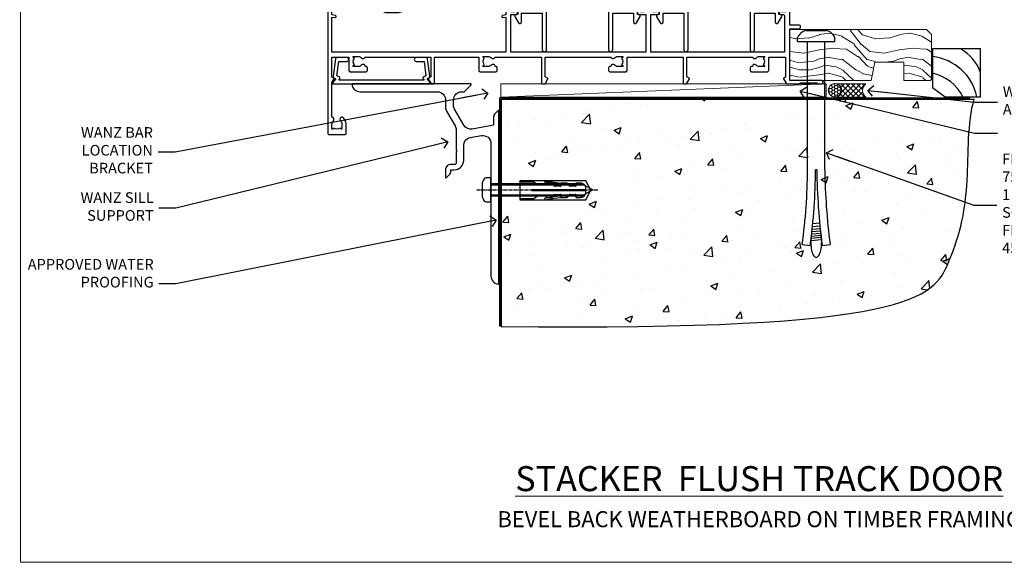
# Model space of a CAD drawing. Units: millimetres. Extents: x -19 to 11353, y -842 to 1143.
# Drawn here: x 8400 to 8768, y 0 to 203 of the extents above; entities that cross this region are included whole.
import ezdxf
from ezdxf import colors
from ezdxf.entities.mleader import LeaderData, LeaderLine
from ezdxf.math import Vec2, Vec3

# ---------------------------------------------------------------- set-up
doc = ezdxf.new("R2010")
doc.units = ezdxf.units.MM
doc.linetypes.add('CENTERLINE', pattern=[2, 1.25, -0.25, 0.25, -0.25])
doc.linetypes.add('Dashed', pattern=[564.444447, 282.222223, -282.222223])
doc.layers.get('Defpoints').update_dxf_attribs({"color": 8})
doc.layers.add('Aluminium Systems Ltd Joinery Detail', color=7, linetype='Continuous')
doc.layers.add('Aluminium Systems Ltd Notes', color=7, linetype='Continuous')
doc.styles.add('ASL TXT 50', font='romans.shx', dxfattribs={"height": 100})
doc.styles.get("Standard").update_dxf_attribs({"font": 'arial.ttf'})

# ---------------------------------------------------------------- blocks, each defined once
blk = doc.blocks.new('Bevel Back Weatherboard CC Cladding Title')
at = {"layer": 'Aluminium Systems Ltd Joinery Detail', "lineweight": 5, "insert": (-259.17, 6.46), "char_height": 9.375, "width": 553.0825, "attachment_point": 1, "style": 'ASL TXT 50'}
blk.add_mtext('\\pxqc;{\\fArial|b0|i0|c0|p34;\\H0.64x;BEVEL BACK WEATHERBOARD ON TIMBER FRAMING}', dxfattribs=at)
blk = doc.blocks.new('_Open90')
at = {"color": 0, "linetype": 'ByBlock', "lineweight": -2}
for p, q in [((0, 0), (-2.44, 0)), ((-0.5, 0.5), (0, 0)), ((0, 0), (-0.5, -0.5))]:
    blk.add_line(p, q, dxfattribs=at)
blk = doc.blocks.new('6.5x75 Hammer Screw')
for p, q in [((-3.85, 4.15), (3.85, 4.15)), ((3.85, 4.15), (3.23, 4.15)), ((-6.95, 0), (-6.95, 1.5)), ((-6.95, 0), (6.95, 0)), ((-3.22, -48), (-3.22, 0)), ((3.22, -48), (3.22, 0)), ((6.95, 0), (6.95, 1.5)), ((0.22, -48), (-0.22, -48)), ((-1.51, -70.25), (1.48, -69.97)), ((-1.41, -69.3), (1.38, -69.03)), ((-1.3, -68.2), (1.27, -67.95)), ((-1.9, -73.68), (1.86, -73.32)), ((-1.81, -72.9), (1.77, -72.56)), ((-1.71, -72.08), (1.67, -71.76)), ((-1.61, -71.19), (1.58, -70.89)), ((-5.22, -76), (-2.25, -76.4)), ((-2, -74.5), (1.95, -74.12)), ((-2, -74.5), (-2, -75.45)), ((2, -74.5), (2, -75.45)), ((2.25, -76.4), (5.22, -76))]:
    blk.add_line(p, q)
for centre, radius, start, end in [((-2.65, -0.4), 4.7, 104.823, 156.2272), ((2.65, -0.4), 4.7, 23.7728, 75.177), ((-229.88, -45.88), 226.67, 352.3642, 359.4645), ((-229.88, -45.88), 229.67, 352.3642, 359.4715), ((229.88, -45.88), 229.67, 180.5285, 187.6358), ((229.88, -45.88), 226.67, 180.5355, 187.6358), ((-2.37, -73.32), 0.546, 331.4544, 14.7898), ((2.32, -72.95), 0.546, 164.5946, 208.9721), ((2.32, -73.72), 0.546, 146.1373, 227.8116), ((-2.37, -74.09), 0.546, 312.1884, 33.6736)]:
    blk.add_arc(centre, radius, start, end)
blk.add_ellipse((0, -75.45), major_axis=(0, -5.4), ratio=0.37037, start_param=4.712389, end_param=7.853982)
blk = doc.blocks.new('Bevel Back Weatherboard CC AL40 Floor Liner Stacker')
at = {"layer": 'Aluminium Systems Ltd Joinery Detail', "lineweight": 5}
h = blk.add_hatch(dxfattribs=at)
h.set_pattern_fill('WOOD-3', color=256, scale=97.5, angle=30, style=0, pattern_type=2)
h.set_pattern_definition([(4.7636, (-3871.1554, -7500.8727), (-330.0000284, -29.999746), [3.61248, -357.63537]), (348.6901, (-3867.5554, -7500.5727), (120.0000226, -29.999929), [4.58913, -148.38147]), (315, (-3863.055, -7501.473), (-3e-14, -30.00001), [3.39411, -39.03228]), (313.1524, (-3860.6554, -7503.8727), (420.00008502, -449.99992613), [6.57951, -651.37185]), (347.0054, (-3856.1554, -7508.6727), (-270.00002303, 59.9999273), [4.00251, -396.24741]), (360, (-3852.255, -7509.573), (30, -30), [7.5, -22.5]), (9.4623, (-3844.7554, -7509.5727), (-150.0000232, -29.9999442), [3.64965, -178.83321]), (5.7106, (-3871.1554, -7508.9727), (-269.9999827, -30.0000394), [3.01497, -298.48131]), (360, (-3868.155, -7508.673), (30, -30), [4.5, -25.5]), (331.6992, (-3863.6554, -7508.6727), (329.9998536, -180.00026623), [4.42944, -438.51525]), (307.875, (-3859.7554, -7510.7727), (-120.00005595, 149.999973), [6.84105, -335.21157]), (320.7106, (-3855.5554, -7516.1727), (180.0000192, -149.99998896), [4.26381, -422.11632]), (353.6598, (-3852.2554, -7518.8727), (239.9999821, -30.0000474), [5.43324, -266.22831]), (11.8887, (-3846.8554, -7519.4727), (-419.99991903, -90.00031606), [5.82495, -576.66969]), (6.7098, (-3871.1554, -7518.2727), (270.00002993, 29.99981644), [5.13516, -508.3821]), (356.6335, (-3866.0554, -7517.6727), (479.99997966, -30.0003289), [5.10882, -505.77279]), (326.3099, (-3860.9554, -7517.973), (-59.999987, 30.00004), [5.40834, -102.75822]), (312.5104, (-3856.4554, -7520.9727), (299.99972155, -330.0002602), [4.88364, -483.48096]), (345.0686, (-3853.1554, -7524.5727), (330.00001605, -89.9999086), [4.65726, -461.06799]), (360, (-3848.655, -7525.773), (30, -30), [3.6, -26.4]), (12.9946, (-3845.0554, -7525.7727), (270.00002303, 59.9999273), [4.00251, -396.24741]), (360, (-3861.855, -7495.773), (30, -30), [0, -30]), (136.8476, (-3857.6554, -7500.2727), (449.99992613, -420.00008502), [6.57951, -651.37185]), (153.4349, (-3862.455, -7525.773), (-29.999975, 30.00004), [2.68329, -64.39875]), (171.8699, (-3864.8554, -7524.5727), (-179.9999933, 29.9999807), [4.24263, -207.88938]), (203.1986, (-3869.0554, -7523.9727), (-149.999992, -60.0000398), [2.28474, -226.18845]), (333.4349, (-3857.655, -7500.273), (29.999975, -30.00004), [3.35409, -63.72795]), (353.2902, (-3854.6554, -7501.7727), (-270.00002993, 29.99981644), [5.13516, -508.3821]), (10.1247, (-3849.5554, -7502.3727), (509.99996369, 90.00025766), [8.53287, -844.75488]), (10.3048, (-3871.1554, -7497.5727), (180.0000288, 29.9998463), [3.35409, -332.05608]), (344.4759, (-3867.8554, -7496.9727), (-330.00003074, 89.99993333), [5.60445, -554.84178]), (317.1211, (-3862.4554, -7498.4727), (-390.0000238, 359.9999926), [5.7315, -567.41769]), (325.3048, (-3858.2554, -7502.3727), (299.99982777, -210.0002583), [4.74342, -469.59822]), (350.5377, (-3854.3554, -7505.0727), (150.0000232, -29.9999442), [5.47449, -177.0084]), (6.5819, (-3848.9554, -7505.9727), (-510.00004314, -59.99960101), [7.85175, -777.3234]), (8.1301, (-3871.1554, -7505.0727), (-179.9999933, -29.9999807), [4.24263, -207.88938]), (348.6901, (-3866.9554, -7504.4727), (120.0000226, -29.999929), [4.58913, -148.38147]), (317.4896, (-3862.4554, -7505.3727), (-330.0002602, 299.99972155), [4.88364, -483.48096]), (315, (-3858.855, -7508.673), (-3e-14, -30.00001), [5.51544, -36.91098]), (342.646, (-3854.9554, -7512.5727), (-390.00006057, 119.99983507), [5.02893, -497.86272]), (3.3665, (-3850.1554, -7514.0727), (-479.99997966, -30.0003289), [5.10882, -505.77279]), (17.1027, (-3845.0554, -7513.7727), (300.00005193, 89.9998648), [4.08045, -403.96368]), (8.7462, (-3871.1554, -7512.5727), (209.9999801, 30.0001259), [3.94587, -390.64251]), (345.0686, (-3867.2554, -7511.9727), (330.00001605, -89.9999086), [4.65726, -461.06799]), (327.9946, (-3862.7554, -7513.1727), (-149.9999683, 90.0000332), [5.6604, -277.35906]), (310.1009, (-3857.9554, -7516.1727), (-329.9999418, 390.00005789), [7.45185, -737.7327]), (344.0546, (-3853.1554, -7521.8727), (-120.0000038, 29.9999967), [4.36806, -214.03524]), (6.009, (-3848.9554, -7523.0727), (299.99999253, 29.99997952), [5.7315, -567.41769]), (23.1986, (-3843.2554, -7522.4727), (149.999992, 60.0000398), [2.28474, -226.18845]), (9.4623, (-3871.1554, -7521.5727), (-150.0000232, -29.9999442), [3.64965, -178.83321]), (349.992, (-3867.5554, -7520.9727), (329.99998664, -60.00010416), [5.17881, -512.7015]), (322.5946, (-3862.4554, -7521.8727), (389.99977395, -300.00029858), [6.42027, -635.60775]), (330.9454, (-3857.3554, -7495.7727), (210.0000115, -120.0000008), [3.08868, -305.78022]), (349.2157, (-3854.6554, -7497.2727), (-479.9999851, 90.0000165), [6.41328, -634.91349]), (7.125, (-3848.3554, -7498.4727), (-210.0000114, -29.9999485), [7.25604, -234.6117])])
h.paths.add_polyline_path([(121.09, 17.31), (119.21, 19.08), (68.13, 19.08), (68.13, 0), (98.51, 0), (99.84, 6.87), (110.72, 6.87), (110.72, 0), (120.66, 0), (121.09, 0.42)])
h = blk.add_hatch(dxfattribs=at)
h.set_pattern_fill('HONEY', color=256, scale=0.221113, angle=360, style=0)
h.set_pattern_definition([(0, (-6031.3784, -488.9421), (1.05304828, 0.607977563), [0.70203219, -1.40406438]), (120, (-6031.3784, -488.9421), (-1.053048155, 0.60797778), [0.70203219, -1.40406438]), (60, (-6031.3784, -488.9421), (1.26e-07, 1.215955345), [-1.40406438, 0.70203219])])
edge = h.paths.add_edge_path()
edge.add_arc((84.95, -3.63), 2.5, 0, 180)
edge.add_arc((84.95, -3.63), 2.5, 180, 360)
h = blk.add_hatch(dxfattribs=at)
h.set_pattern_fill('NET', color=256, scale=0.442225, angle=225, style=0)
h.set_pattern_definition([(315, (-7398.8376, 4152.8209), (-0.99282344, -0.99282344), []), (225, (-7398.8376, 4152.8209), (-0.99282344, 0.99282344), [])])
edge = h.paths.add_edge_path()
edge.add_line((96.55, -6.19), (85.8, -6.2))
edge.add_arc((84.97, -3.74), 2.6, -71.2564, 76.9454)
edge.add_line((85.56, -1.2), (96.59, -1.2))
edge.add_arc((98.5, -3.71), 3.15, 127.1389, 231.8374)
blk.add_line((-40.05, -6.2), (81.75, -1.2), dxfattribs=at)
for points in [[(120.66, 0), (110.72, 0), (110.72, 6.87), (99.84, 6.87), (98.51, 0), (68.13, 0), (68.13, 19.08), (119.21, 19.08), (121.09, 17.31), (121.09, 0.42)], [(-40.05, -6.2), (81.75, -6.2), (81.75, -1.2), (-40.05, -1.2)]]:
    blk.add_lwpolyline(points, close=True, dxfattribs=at)
at = {"layer": 'Aluminium Systems Ltd Joinery Detail', "elevation": -1}
blk.add_lwpolyline([(126.19, -6.14), (139.47, -6.14), (139.47, 11.86), (121.47, 11.86), (121.47, -2.6), (126.19, -6.14)], dxfattribs=at)
at = {"layer": 'Aluminium Systems Ltd Joinery Detail', "lineweight": 5}
blk.add_lwpolyline([(85.53, -6.21), (96.55, -6.19, -0.491511), (96.59, -1.2), (85.56, -1.2, -0.810102)], format="xyb", close=True, dxfattribs=at)
at = {"layer": 'Aluminium Systems Ltd Joinery Detail', "lineweight": 5, "ltscale": 0.12}
blk.add_circle((84.95, -3.63), 2.5, dxfattribs=at)
at = {"layer": 'Aluminium Systems Ltd Joinery Detail'}
for centre, radius, start, end in [((124.33, -2.1, -1), 15.93, 18.1551, 61.2344), ((119.41, -10.04, -1), 19.11, 11.7794, 83.8215), ((117.79, -13.59, -1), 16.79, 26.345, 77.3246)]:
    blk.add_arc(centre, radius, start, end, dxfattribs=at)
blk.add_blockref('6.5x75 Hammer Screw', (77.96, 14.63))
blk = doc.blocks.new('A734-21693')
at = {"flags": 128}
for points in [[(124, 46.65, 1.001508), (123.1, 46.65), (123.1, 45.9), (121.5, 45.9), (121.5, 46.65, 0.414655), (121.05, 47.1), (120.9, 47.1), (120.9, 57.7), (121.05, 57.7, 0.414655), (121.5, 58.15), (121.5, 58.9), (123.1, 58.9), (123.1, 58.15, 1.001508), (124, 58.15), (124, 61.4, 1), (123, 61.4), (123, 60.3), (121.5, 60.3), (121.5, 61.4, 0.414214), (121, 61.9), (120.9, 61.9), (120.9, 66.4), (121, 66.4, 0.414214), (121.5, 66.9), (121.5, 68), (123, 68), (123, 66.9, 1), (124, 66.9), (124, 68.5, 0.414214), (123.5, 69), (116.5, 69, 0.414214), (116, 68.5), (116, 66.9, 1), (117, 66.9), (117, 68), (118.5, 68), (118.5, 66.9, 0.414214), (119, 66.4), (119.1, 66.4), (119.1, 61.9), (119, 61.9, 0.414214), (118.5, 61.4), (118.5, 60.3), (117, 60.3), (117, 61.4, 1), (116, 61.4), (116, 58.15, 1.001508), (116.9, 58.15), (116.9, 58.9), (118.5, 58.9), (118.5, 58.15, 0.414655), (118.95, 57.7), (119.1, 57.7), (119.1, 47.1), (118.95, 47.1, 0.414655), (118.5, 46.65), (118.5, 45.9), (116.9, 45.9), (116.9, 46.65, 1.001508), (116, 46.65), (116, 45.4, 0.414214), (116.5, 44.9), (119.1, 44.9), (119.1, 30.8), (68.5, 30.8), (68.5, 44.9), (70.5, 44.9, 0.414214), (71, 45.4), (71, 46.65, 1.001508), (70.1, 46.65), (70.1, 45.9), (68.5, 45.9), (68.5, 58.9), (70.1, 58.9), (70.1, 58.15, 1.001508), (71, 58.15), (71, 61.4, 1), (70, 61.4), (70, 60.3), (68.5, 60.3), (68.5, 68), (70, 68), (70, 66.9, 1), (71, 66.9), (71, 68.5, 0.414214), (70.5, 69), (37, 69, 0.414214), (36.5, 68.5), (36.5, 67.2, 1), (37.4, 67.2), (37.4, 68), (38.9, 68), (38.9, 62.5), (37.4, 62.5), (37.4, 63.3, 1), (36.5, 63.3), (36.5, 62, 0.414214), (37, 61.5), (38.9, 61.5), (38.9, 53.8), (36.9, 53.8, 1), (36.9, 53), (38.9, 53), (38.9, 50), (28.29, 50, 0.267949), (27.86, 49.75), (26.56, 47.5), (22, 47.5), (22, 49), (23.5, 49, 1), (23.5, 50), (0.5, 50, 0.414214), (0, 49.5), (0, 0.5, 0.414214), (0.5, 0), (6.4, 0, 0.414214), (6.9, 0.5), (6.9, 3.85, 0.19526), (5.92, 6.25, 1), (4.78, 5.14, -0.19526), (5.3, 3.85), (5.3, 2), (5, 2), (4.64, 2.43, -0.36397), (2.26, 2.43), (1.9, 2), (1.6, 2), (1.6, 3.85, -0.19526), (2.12, 5.14, 0.640825), (1.6, 6.5), (1.6, 19.46), (2.37, 20.8, 0.414214), (2.3, 21.07), (1.6, 21.48), (1.6, 29), (7.95, 29), (7.95, 24, 0.414214), (8.45, 23.5), (14.35, 23.5, 0.414214), (14.85, 24), (14.85, 25, 0.414214), (14.35, 25.5), (14.05, 25.5, 0.640824), (12.69, 26.02, -0.19526), (11.4, 25.5), (9.55, 25.5), (9.55, 25.8), (9.98, 26.16, -0.36397), (9.98, 28.54), (9.55, 28.9), (9.55, 29.2), (11.4, 29.2, -0.19526), (12.69, 28.68, 0.554219), (14.01, 29), (38.6, 29), (38.6, 21.59), (37.7, 21.07, 0.414214), (37.63, 20.8), (38.67, 19), (39.5, 19, 0.414214), (40, 19.5), (40, 29), (56.55, 29), (56.55, 24, 0.414214), (57.05, 23.5), (62.95, 23.5, 0.414214), (63.45, 24), (63.45, 25, 0.414214), (62.95, 25.5), (62.65, 25.5, 0.640824), (61.29, 26.02, -0.19526), (60, 25.5), (58.15, 25.5), (58.15, 25.8), (58.58, 26.16, -0.36397), (58.58, 28.54), (58.15, 28.9), (58.15, 29.2), (60, 29.2, -0.19526), (61.29, 28.68, 0.554219), (62.61, 29), (80, 29), (80, 19.5, 0.414214), (80.5, 19), (81.33, 19), (82.37, 20.8, 0.414214), (82.3, 21.07), (81.4, 21.59), (81.4, 29), (105.99, 29, 0.554219), (107.31, 28.68, -0.19526), (108.6, 29.2), (110.45, 29.2), (110.45, 28.9), (110.02, 28.54, -0.36397), (110.02, 26.16), (110.45, 25.8), (110.45, 25.5), (108.6, 25.5, -0.19526), (107.31, 26.02, 0.640824), (105.95, 25.5), (105.65, 25.5, 0.414214), (105.15, 25), (105.15, 24, 0.414214), (105.65, 23.5), (111.55, 23.5, 0.414214), (112.05, 24), (112.05, 29), (133, 29), (133, 19.5, 0.414214), (133.5, 19), (134.33, 19), (135.37, 20.8, 0.414214), (135.3, 21.07), (134.4, 21.59), (134.4, 29), (158.99, 29, 0.554219), (160.31, 28.68, -0.19526), (161.6, 29.2), (163.45, 29.2), (163.45, 28.9), (163.02, 28.54, -0.36397), (163.02, 26.16), (163.45, 25.8), (163.45, 25.5), (161.6, 25.5, -0.19526), (160.31, 26.02, 0.640824), (158.95, 25.5), (158.65, 25.5, 0.414214), (158.15, 25), (158.15, 24, 0.414214), (158.65, 23.5), (164.55, 23.5, 0.414214), (165.05, 24), (165.05, 29), (171.4, 29), (171.4, 21.48), (170.7, 21.07, 0.414214), (170.63, 20.8), (171.67, 19), (176.42, 19, 0.198912), (176.56, 19.06), (176.9, 19.4), (183.1, 19.4), (183.44, 19.06, 0.198912), (183.58, 19), (184.9, 19, 1), (184.9, 20.2), (173, 20.2), (173, 39.6), (176.3, 39.6, 1), (176.3, 41), (173, 41), (173, 68.5, 0.414214), (172.5, 69), (169.5, 69, 0.414214), (169, 68.5), (169, 66.9, 1), (170, 66.9), (170, 68), (171.5, 68), (171.5, 60.3), (170, 60.3), (170, 61.4, 1), (169, 61.4), (169, 58.15, 1.001508), (169.9, 58.15), (169.9, 58.9), (171.5, 58.9), (171.5, 45.9), (169.9, 45.9), (169.9, 46.65, 1.001508), (169, 46.65), (169, 45.4, 0.414214), (169.5, 44.9), (170.5, 44.9, -0.414214), (171, 44.4), (171, 30.8), (120.9, 30.8), (120.9, 44.9), (123.5, 44.9, 0.414214), (124, 45.4)], [(40.7, 67.2), (66.7, 67.2), (66.7, 44.8), (65.44, 44.59, 1.0045), (65.57, 43.81), (66.7, 44), (66.7, 30.8), (1.6, 30.8), (1.6, 44), (2.73, 43.81, 1.0045), (2.86, 44.59), (1.6, 44.8), (1.6, 48.2), (20.2, 48.2), (20.2, 47.5, 0.414214), (22, 45.7), (26.56, 45.7, 0.267949), (28.12, 46.6), (29.04, 48.2), (38.9, 48.2, 0.414214), (40.7, 50)]]:
    blk.add_lwpolyline(points, format="xyb", close=True, dxfattribs=at)
blk = doc.blocks.new('A724-21702')
at = {"flags": 128}
blk.add_lwpolyline([(2.59, 2.63), (1.75, 3.02), (2.47, 8.4), (5.45, 8.4, 1), (5.45, 9.8), (1.69, 9.8, 0.37527), (1.19, 9.37), (0.31, 2.84, 0.329673), (0.65, 2.21), (1.29, 1.91), (0.04, 0.32, 0.624869), (0.2, 0), (36.6, 0, 0.624869), (36.76, 0.32), (35.52, 1.91), (36.16, 2.21, 0.328404), (36.5, 2.84), (35.61, 9.37, 0.37527), (35.12, 9.8), (31.35, 9.8, 1), (31.35, 8.4), (34.33, 8.4), (35.06, 3.02), (34.21, 2.63, 0.482343), (34.03, 1.87), (34.4, 1.4), (2.41, 1.4), (2.77, 1.87, 0.482343)], format="xyb", close=True, dxfattribs=at)
blk = doc.blocks.new('A794-22241')
at = {"flags": 128}
blk.add_lwpolyline([(27.97, 34), (35.1, 34), (35.1, 0.8, 1), (36.7, 0.8), (36.7, 14.5), (44.5, 14.5), (44.5, 11.18, 0.767327), (45.62, 10.88), (46.93, 13.15, 0.57735), (46.5, 13.9), (45.9, 13.9), (45.9, 15.6, 0.414214), (45.4, 16.1), (36.7, 16.1), (36.7, 26.3), (38.7, 26.3, 0.414214), (39.2, 26.8), (39.2, 28.4, 1), (38.2, 28.4), (38.2, 27.3), (36.7, 27.3), (36.7, 35), (38.2, 35), (38.2, 33.9, 1), (39.2, 33.9), (39.2, 35.5, 0.414214), (38.7, 36), (27.97, 36, -0.381966), (27.48, 36.44, 0.894427), (19.52, 36.44, -0.381966), (19.03, 36), (8.3, 36, 0.414214), (7.8, 35.5), (7.8, 33.9, 1), (8.8, 33.9), (8.8, 35), (10.3, 35), (10.3, 27.3), (8.8, 27.3), (8.8, 28.4, 1), (7.8, 28.4), (7.8, 26.8, 0.414214), (8.3, 26.3), (10.3, 26.3), (10.3, 16.1), (1.6, 16.1, 0.414214), (1.1, 15.6), (1.1, 13.9), (0.5, 13.9, 0.57735), (0.07, 13.15), (1.38, 10.88, 0.767327), (2.5, 11.18), (2.5, 14.5), (10.3, 14.5), (10.3, 0.8, 1), (11.9, 0.8), (11.9, 34), (19.03, 34, 0.325334), (21.41, 35.73, -0.727687), (25.59, 35.73, 0.325334)], format="xyb", close=True, dxfattribs=at)
blk = doc.blocks.new('SH180 Replace')
at = {"layer": 'Aluminium Systems Ltd Joinery Detail'}
blk.add_blockref('A794-22241', (-0.1, 0), dxfattribs=at)
blk = doc.blocks.new('AL40 Stacker Door Flush Track Sill')
at = {"layer": 'Aluminium Systems Ltd Joinery Detail'}
for name, p in [('A734-21693', (-173, -20.2)), ('SH180 Replace', (-102.9, 10.8)), ('SH180 Replace', (-49.9, 10.8)), ('A724-21702', (-171.27, -1.2))]:
    blk.add_blockref(name, p, dxfattribs=at)
blk = doc.blocks.new('Title AL40 Stacker Flush Track Door')
at = {"layer": 'Aluminium Systems Ltd Joinery Detail', "lineweight": 5, "insert": (0, 50.03), "char_height": 9.375, "width": 553.0825, "attachment_point": 1, "style": 'ASL TXT 50'}
blk.add_mtext('\\pxqc;{\\fArial|b0|i0|c0|p34;\\LSTACKER  FLUSH TRACK DOOR}', dxfattribs=at)
blk = doc.blocks.new('Page Layout Group')
at = {"layer": 'Aluminium Systems Ltd Joinery Detail', "color": 8, "lineweight": 5}
blk.add_lwpolyline([(8400, 694.64), (8400, 0), (8953.08, 0), (8953.08, 694.64)], close=True, dxfattribs=at)
blk = doc.blocks.new('01017P-30945')
at = {"flags": 128}
blk.add_lwpolyline([(41.88, 72, 0.198912), (42.06, 72.07), (44.56, 74.57, 0.668179), (44.38, 75), (0.25, 75, 0.441135), (0, 74.73, 0.387795), (2.99, 72), (31.99, 72, -0.414214), (34.99, 69), (34.99, 66.22, 0.131652), (35.39, 64.72), (38.59, 59.19, -0.131652), (38.99, 57.69), (38.99, 50.3), (39.39, 49.9), (38.99, 49.5), (38.99, 45.3, -0.414214), (38.49, 44.8), (36.99, 44.8, 0.414214), (34.99, 42.8), (34.99, 40.05, 0.668179), (35.41, 39.87), (36.4, 40.86, 0.198912), (36.99, 42.27), (36.99, 42.8), (38.29, 42.8, 0.414214), (41.79, 46.3), (41.79, 51.91, -0.36397), (44.27, 54.86), (48.47, 55.6, -0.466308), (51.99, 52.65), (51.99, 35.4), (52.39, 35), (51.99, 34.6), (51.99, 2.99, 0.387795), (54.71, 0, 0.441135), (54.99, 0.25), (54.99, 64.75, 0.668179), (54.56, 64.92), (53.57, 63.93, 0.198912), (52.99, 62.52), (52.99, 59.45), (44.99, 58.04, -0.315299), (41.87, 59.49), (38.39, 65.53, -0.131652), (37.99, 67.03), (37.99, 69, -0.414214), (40.99, 72)], format="xyb", close=True, dxfattribs=at)
blk = doc.blocks.new('Rawlplug')
at = {"color": 4, "linetype": 'Dashed'}
blk.add_lwpolyline([(-3.57, 0), (-3.57, -24.66), (0, -26.59), (3.57, -24.66), (3.57, 0)], close=True, dxfattribs=at)
for points in [[(-3.07, 0), (-3.07, -5.27), (-2.17, -6.48, -0.162386), (-2.07, -6.78), (-2.07, -9.38, -0.414214), (-2.57, -9.88), (-2.64, -9.88), (-2.64, -11.85, 0.236093), (-2.44, -12.25), (-1.78, -12.74, -0.236093), (-1.58, -13.14), (-1.58, -15.06, -0.618001), (-2.38, -15.46), (-2.64, -15.27), (-2.64, -17.49, 0.236093), (-2.44, -17.89), (-1.78, -18.38, -0.236093), (-1.58, -18.78), (-1.58, -20.7, -0.618001), (-2.38, -21.1), (-2.64, -20.91), (-2.64, -22.73, 0.472976), (-0.25, -24.69), (-0.25, -4.5), (0.25, -4.5), (0.25, -24.69, 0.472976), (2.64, -22.73), (2.64, -20.91), (2.38, -21.1, -0.618001), (1.58, -20.7), (1.58, -18.78, -0.236093), (1.78, -18.38), (2.44, -17.89, 0.236093), (2.64, -17.49), (2.64, -15.27), (2.38, -15.46, -0.618001), (1.58, -15.06), (1.58, -13.14, -0.236093), (1.78, -12.74), (2.44, -12.25, 0.236093), (2.64, -11.85), (2.64, -9.88), (2.57, -9.88, -0.414214), (2.07, -9.38), (2.07, -6.78, -0.162386), (2.17, -6.48), (3.07, -5.27), (3.07, 0)], [(-2.09, -15.56), (-2.5, -12.72), (-3.04, -9.42, 1), (-3.53, -9.5), (-2.99, -12.79), (-2.64, -15.27)], [(2.09, -15.56), (2.5, -12.72), (3.04, -9.42, -1), (3.53, -9.5), (2.99, -12.79), (2.64, -15.27)]]:
    blk.add_lwpolyline(points, format="xyb", dxfattribs=at)
blk = doc.blocks.new('JI834')
at = {"linetype": 'CENTERLINE'}
blk.add_line((0, 5.3), (0, -40.1), dxfattribs=at)
for p, q in [((-1.91, 0), (-1.91, -34.79)), ((1.91, 0), (1.91, -34.79))]:
    blk.add_line(p, q)
blk.add_lwpolyline([(4.55, 0), (4.55, 1.42, 0.269448), (3.79, 2.72, 0.057509), (2.62, 3.22, 0.072181), (2.06, 3.3), (-2.06, 3.3, 0.072181), (-2.62, 3.22, 0.057509), (-3.79, 2.72, 0.269448), (-4.55, 1.42), (-4.55, 0)], format="xyb", close=True)
blk.add_lwpolyline([(2.41, 0), (2.41, -33.92), (0, -38.1), (-2.41, -33.92), (-2.41, 0)])
blk = doc.blocks.new('Bevel Back Weatherboard CC Concrete Floor Sill AL40')
at = {"layer": 'Aluminium Systems Ltd Joinery Detail'}
blk.add_blockref('01017P-30945', (124.12, 4.23), dxfattribs=at)
at = {"layer": 'Aluminium Systems Ltd Joinery Detail', "rotation": 90}
for name, p in [('JI834', (176.11, 39.51, -1)), ('Rawlplug', (186.95, 39.34))]:
    blk.add_blockref(name, p, dxfattribs=at)
blk = doc.blocks.new('140 Concrete Sill CC')
at = {"layer": 'Aluminium Systems Ltd Joinery Detail'}
h = blk.add_hatch(dxfattribs=at)
h.set_pattern_fill('AR-CONC', color=256, scale=0.15)
h.set_pattern_definition([(50, (-5457.435, -2479.092), (27.3277, -2.39086), [2.8575, -31.4325]), (355, (-5457.435, -2479.092), (-5.28651, 28.65853), [2.286, -25.14609]), (100.45144, (-5455.158, -2479.29), (22.04119, 26.26766), [2.4285, -26.71354]), (46.1842, (-5457.435, -2471.472), (40.66186, -6.30635), [4.28625, -47.14875]), (96.63556, (-5454.046, -2471.997), (35.61062, 37.11392), [3.64275, -40.07034]), (351.18415, (-5457.435, -2471.47), (35.61062, 37.11392), [3.429, -37.71896]), (21, (-5453.625, -2473.377), (22.74216, -15.33978), [2.8575, -31.4325]), (326, (-5453.625, -2473.377), (9.2703, 27.6282), [2.286, -25.146]), (71.45144, (-5451.73, -2474.655), (32.01246, 12.28842), [2.4285, -26.71349]), (37.5, (-5457.435, -2479.092), (0.46329, 12.683256), [0, -24.8412, 0, -25.527, 0, -25.24125]), (7.5, (-5457.435, -2479.092), (10.02295, 15.027086), [0, -14.5542, 0, -24.2697, 0, -9.62025]), (327.5, (-5465.931, -2479.092), (20.33859, -0.859312), [0, -9.525, 0, -29.718, 0, -39.4335]), (317.5, (-5469.741, -2479.092), (22.219377, 3.813974), [0, -12.3825, 0, -19.7358, 0, -28.0035])])
edge = h.paths.add_edge_path()
edge.add_line((79.91, 123.44), (79.91, 38.36))
edge.add_spline(control_points=[(79.91, 38.36), (234.28, 36.49), (247.4, 58.96), (255.52, 85.91), (254.42, 114.81), (256.98, 123.44)], knot_values=[177.537471, 177.537471, 177.537471, 177.537471, 227.455421, 263.56182, 289.18489, 289.18489, 289.18489, 289.18489], degree=3, periodic=0)
edge.add_line((256.98, 123.44), (79.91, 123.44))
blk.add_line((79.91, 123.44, 1), (79.91, 38.36, 1), dxfattribs=at)
at = {"layer": 'Aluminium Systems Ltd Joinery Detail', "linetype": 'Dashed', "ltscale": 0.01, "const_width": 0.5}
blk.add_lwpolyline([(79.41, 38.36), (79.41, 123.94), (255.39, 123.94)], dxfattribs=at)
at = {"layer": 'Aluminium Systems Ltd Joinery Detail'}
blk.add_lwpolyline([(79.91, 38.36), (79.91, 123.44), (256.98, 123.44)], dxfattribs=at)
blk.add_open_spline([(79.91, 38.36, 1), (234.28, 36.49), (247.4, 58.96), (255.52, 85.91), (254.42, 114.81), (256.98, 123.44)], degree=3, knots=[177.537471, 177.537471, 177.537471, 177.537471, 227.455421, 263.56182, 289.18489, 289.18489, 289.18489, 289.18489], dxfattribs=at)
blk = doc.blocks.new('Bevel Back Weatherboard CC Concrete Floor Sill Text AL40')
at = {"layer": 'Aluminium Systems Ltd Notes', "color": 3, "lineweight": 5, "ltscale": 0.12}
ml = blk.add_multileader_mtext('Standard', dxfattribs=at)
ml.set_content('WANZ BAR LOCATION BRACKET', color=3)
ml.set_leader_properties(color=8)
ml.set_arrow_properties(name='OPEN90')
ml.build(insert=Vec2(0, 0))
ml.multileader.update_dxf_attribs({"text_left_attachment_type": 2, "text_right_attachment_type": 2})
ctx = ml.context
ctx.base_point, ctx.plane_origin = Vec3(-11.01, 96.71, -1), Vec3(-56.56, 6.71, -1)
ctx.left_attachment, ctx.right_attachment, ctx.text_align_type = 2, 2, 2
notes = []
notes.append((ctx, [(1, (1, 1, 0), (28.63, 96.71, -1), (-1, 0), 6.29, [(0, [(145.71, 118.82, -1)], 0, [])])]))
ctx.mtext.insert, ctx.mtext.width, ctx.mtext.defined_height, ctx.mtext.alignment, ctx.mtext.line_spacing_style, ctx.mtext.flow_direction = Vec3(20.34, 106.04, -1), 49.8798, 9.45, 3, 2, 5
ml = blk.add_multileader_mtext('Standard', dxfattribs=at)
ml.set_content('WANZ SILL SUPPORT', color=3)
ml.set_leader_properties(color=8)
ml.set_arrow_properties(name='OPEN90')
ml.build(insert=Vec2(0, 0))
ml.multileader.update_dxf_attribs({"text_left_attachment_type": 2, "text_right_attachment_type": 2})
ctx = ml.context
ctx.base_point, ctx.plane_origin = Vec3(-10.63, 75.64), Vec3(195.32, 132.95)
ctx.left_attachment, ctx.right_attachment, ctx.text_align_type = 2, 2, 2
notes.append((ctx, [(0, (1, 1, 0), (28.89, 75.64), (-1, 0), 6.29, [(0, [(130.67, 100.54)], 0, [])])]))
ctx.mtext.insert, ctx.mtext.width, ctx.mtext.alignment, ctx.mtext.line_spacing_style, ctx.mtext.flow_direction = Vec3(20.6, 81.64), 49.8798, 3, 2, 5
ml = blk.add_multileader_mtext('Standard', dxfattribs=at)
ml.set_content('APPROVED WATER PROOFING', color=3)
ml.set_leader_properties(color=8)
ml.set_arrow_properties(name='OPEN90')
ml.build(insert=Vec2(0, 0))
ml.multileader.update_dxf_attribs({"text_left_attachment_type": 2, "text_right_attachment_type": 2})
ctx = ml.context
ctx.base_point, ctx.plane_origin = Vec3(-12.16, 47.32), Vec3(133.33, 78.28)
ctx.left_attachment, ctx.right_attachment, ctx.text_align_type = 2, 2, 2
notes.append((ctx, [(1, (1, 1, 0), (28.89, 47.32), (-1, 0), 6.29, [(0, [(148.82, 71.2)], 0, [])])]))
ctx.mtext.insert, ctx.mtext.width, ctx.mtext.alignment, ctx.mtext.line_spacing_style, ctx.mtext.flow_direction = Vec3(20.6, 56.66), 49.8798, 3, 2, 5
for ctx, leaders in notes:
    for number, flags, end, landing, length, lines in leaders:
        leader = LeaderData()
        leader.index, (leader.has_last_leader_line, leader.has_dogleg_vector, leader.attachment_direction) = number, flags
        leader.last_leader_point, leader.dogleg_vector, leader.dogleg_length = Vec3(end), Vec3(landing), length
        for number, points, colour, breaks in lines:
            line = LeaderLine()
            line.index, line.vertices, line.color, line.breaks = number, Vec3.list(points), colors.encode_raw_color(colour), breaks
            leader.lines.append(line)
        ctx.leaders.append(leader)
blk = doc.blocks.new('Liner Sill Text AL40')
at = {"layer": 'Aluminium Systems Ltd Notes', "color": 3, "lineweight": 5, "ltscale": 0.12}
ml = blk.add_multileader_mtext('Standard', dxfattribs=at)
ml.set_content('FLAT PACKERS', color=3)
ml.set_leader_properties(color=8)
ml.set_arrow_properties(name='OPEN90')
ml.build(insert=Vec2(0, 0))
ml.multileader.update_dxf_attribs({"text_left_attachment_type": 2, "text_right_attachment_type": 2})
ctx = ml.context
ctx.base_point, ctx.plane_origin = Vec3(85.27, -31.45), Vec3(153.88, 127.61)
ctx.left_attachment, ctx.right_attachment, ctx.text_align_type = 2, 2, 2
notes = []
notes.append((ctx, [(1, (1, 1, 0), (76.67, -31.45), (1, 0), 8.6, [(0, [(11.39, -15.72)], 0, [])])]))
ctx.mtext.insert, ctx.mtext.width, ctx.mtext.defined_height, ctx.mtext.alignment, ctx.mtext.line_spacing_style, ctx.mtext.flow_direction = Vec3(128.44, -28.78), 63.8711, 9.45, 3, 2, 5
ml = blk.add_multileader_mtext('Standard', dxfattribs=at)
ml.set_content('WATER RESISTANT\\PAIRSEAL ON PEF ROD', color=3)
ml.set_leader_properties(color=8)
ml.set_arrow_properties(name='OPEN90')
ml.build(insert=Vec2(0, 0))
ml.multileader.update_dxf_attribs({"text_left_attachment_type": 2, "text_right_attachment_type": 2})
ctx = ml.context
ctx.base_point, ctx.plane_origin = Vec3(85.27, -19.94), Vec3(-56.78, -2.38)
ctx.left_attachment, ctx.right_attachment = 2, 2
notes.append((ctx, [(0, (1, 1, 0), (76.67, -19.94), (1, 0), 8.6, [(0, [(36.75, -15.47)], 0, [])])]))
ctx.mtext.insert, ctx.mtext.width, ctx.mtext.line_spacing_style, ctx.mtext.flow_direction = Vec3(87.27, -13.94), 79.8654, 2, 5
ml = blk.add_multileader_mtext('Standard', dxfattribs=at)
ml.set_content('FIXINGS: PAIRS OF 75x3.15mm NAILS OR 1 X 8g 65MM SS SCREWS AT 150 FROM CORNERS AND 450 CENTRES', color=3)
ml.set_leader_properties(color=8)
ml.set_arrow_properties(name='OPEN90')
ml.build(insert=Vec2(0, 0))
ml.multileader.update_dxf_attribs({"text_left_attachment_type": 2, "text_right_attachment_type": 2})
ctx = ml.context
ctx.base_point, ctx.plane_origin = Vec3(85.02, -58.52), Vec3(-73.9, -74.08)
ctx.left_attachment, ctx.right_attachment = 2, 2
notes.append((ctx, [(0, (1, 1, 0), (76.43, -58.52), (1, 0), 8.6, [(0, [(21.23, -38.83)], 0, [])])]))
ctx.mtext.insert, ctx.mtext.width, ctx.mtext.line_spacing_style, ctx.mtext.flow_direction = Vec3(87.02, -39.19), 55.1661, 2, 5
for ctx, leaders in notes:
    for number, flags, end, landing, length, lines in leaders:
        leader = LeaderData()
        leader.index, (leader.has_last_leader_line, leader.has_dogleg_vector, leader.attachment_direction) = number, flags
        leader.last_leader_point, leader.dogleg_vector, leader.dogleg_length = Vec3(end), Vec3(landing), length
        for number, points, colour, breaks in lines:
            line = LeaderLine()
            line.index, line.vertices, line.color, line.breaks = number, Vec3.list(points), colors.encode_raw_color(colour), breaks
            leader.lines.append(line)
        ctx.leaders.append(leader)

msp = doc.modelspace()

# ---------------------------------------------------------------- block references
at = {"layer": 'Aluminium Systems Ltd Joinery Detail'}
for name, p in [('AL40 Stacker Door Flush Track Sill', (8688.02, 180.43, 1)), ('Title AL40 Stacker Flush Track Door', (8400, -14)), ('Bevel Back Weatherboard CC Cladding Title', (8659.17, 12.7))]:
    msp.add_blockref(name, p, dxfattribs=at)
at = {"layer": 'Aluminium Systems Ltd Joinery Detail', "color": 6}
for name, p in [('Bevel Back Weatherboard CC AL40 Floor Liner Stacker', (8619.89, 180.43, 1)), ('Bevel Back Weatherboard CC Concrete Floor Sill AL40', (8400, 100)), ('140 Concrete Sill CC', (8500, 50))]:
    msp.add_blockref(name, p, dxfattribs=at)
at = {"layer": 'Aluminium Systems Ltd Notes'}
msp.add_blockref('Bevel Back Weatherboard CC Concrete Floor Sill Text AL40', (8429.28, 56.95, 1), dxfattribs=at)
at = {"layer": 'Aluminium Systems Ltd Notes', "linetype": 'Dashed'}
msp.add_blockref('Liner Sill Text AL40', (8680.42, 192.24), dxfattribs=at)
at = {"layer": 'Defpoints'}
msp.add_blockref('Page Layout Group', (0, 0), dxfattribs=at)

doc.saveas('drawing.dxf')
